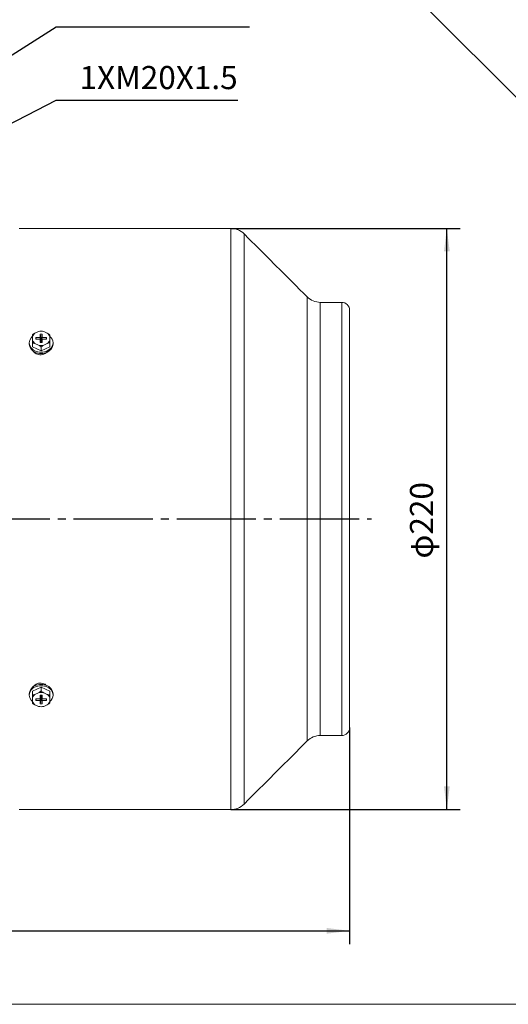
# Model space of a CAD drawing. Units: millimetres. Extents: x -656 to 278, y -320 to 468.
# Drawn here: x -287 to -103, y -149 to 224 of the extents above; entities that cross this region are included whole.
import ezdxf

# ---------------------------------------------------------------- set-up
doc = ezdxf.new("R2010")
doc.units = ezdxf.units.MM
doc.linetypes.add('EB_DASHDOT', pattern=[39, 30, -3, 3, -3])
doc.layers.get('0').update_dxf_attribs({"lineweight": 0})
doc.layers.add('CAXA1', color=1, linetype='EB_DASHDOT', lineweight=25)
doc.layers.add('CAXA4', color=3, linetype='Continuous', lineweight=25)
doc.styles.get("Standard").update_dxf_attribs({"font": 'txt', "bigfont": 'gbcbig.shx'})
doc.dimstyles.new('ISO-25', dxfattribs={"dimscale": 2.5, "dimtxt": 3.5, "dimasz": 3.5, "dimexe": 2, "dimexo": 0, "dimgap": 1, "dimtad": 1, "dimzin": 12, "dimdsep": 46, "dimtxsty": 'Standard', "dimcen": 0, "dimdle": 5, "dimadec": 0, "dimazin": 0, "dimtfac": 1, "dimtdec": 3, "dimtofl": 0, "dimtmove": 0, "dimatfit": 3, "dimfxl": 0, "dimarcsym": 0})

# ---------------------------------------------------------------- blocks, each defined once
blk = doc.blocks.new('*D2')
at = {"layer": 'CAXA4', "linetype": 'Continuous', "lineweight": 25}
for points in [[(-125.77, 145.2), (-126.86, 136.45), (-124.67, 136.45)], [(-125.77, -74.8), (-126.86, -66.05), (-124.67, -66.05)]]:
    blk.add_hatch(color=0, dxfattribs=at).paths.add_polyline_path(points, flags=0)
at = {"layer": 'CAXA4', "color": 0, "linetype": 'Continuous', "lineweight": 25}
for p, q in [((-207.44, 145.2), (-120.77, 145.2)), ((-125.77, -74.8), (-125.77, 145.2)), ((-207.44, -74.8), (-120.77, -74.8))]:
    blk.add_line(p, q, dxfattribs=at)
at = {"layer": 'CAXA4', "color": 0, "linetype": 'Continuous', "lineweight": 25, "insert": (-139.73, 20.2), "char_height": 8.75, "attachment_point": 1, "rotation": 90}
blk.add_mtext('φ220', dxfattribs=at)
blk = doc.blocks.new('*D9')
at = {"layer": 'CAXA4', "linetype": 'Continuous', "lineweight": 25}
for points in [[(-567.54, -120.73), (-558.79, -119.64), (-558.79, -121.83)], [(-162.54, -120.73), (-171.29, -119.64), (-171.29, -121.83)]]:
    blk.add_hatch(color=0, dxfattribs=at).paths.add_polyline_path(points, flags=0)
at = {"layer": 'CAXA4', "color": 0, "linetype": 'Continuous', "lineweight": 25}
for p, q in [((-567.54, 22.35), (-567.54, -125.73)), ((-162.54, -43.8), (-162.54, -125.73)), ((-567.54, -120.73), (-162.54, -120.73))]:
    blk.add_line(p, q, dxfattribs=at)
at = {"layer": 'CAXA4', "color": 0, "linetype": 'Continuous', "lineweight": 25, "insert": (-374.04, -107.87), "char_height": 8.75, "attachment_point": 1}
blk.add_mtext('\\fFangSong_GB2312|b0|i0|p0;405', dxfattribs=at)
blk = doc.blocks.new('*D15')
at = {"layer": 'CAXA4', "linetype": 'Continuous', "lineweight": 25}
for points in [[(-147.98, 243.27), (-140.95, 248.56), (-142.45, 250.16)], [(268.16, 243.27), (261.13, 248.56), (262.63, 250.16)]]:
    blk.add_hatch(color=0, dxfattribs=at).paths.add_polyline_path(points, flags=0)
at = {"layer": 'CAXA4', "color": 0, "linetype": 'Continuous', "lineweight": 25}
for p, q in [((-60.42, 155.7), (-151.51, 246.8)), ((180.6, 155.7), (271.69, 246.8))]:
    blk.add_line(p, q, dxfattribs=at)
for start, end in [(92.1328, 135), (45, 87.8672)]:
    blk.add_arc((60.09, 35.2), 294.25, start, end, dxfattribs=at)
at = {"layer": 'CAXA4', "color": 0, "linetype": 'Continuous', "lineweight": 25, "insert": (48.09, 335.44), "char_height": 8.75, "attachment_point": 1}
blk.add_mtext('\\fFangSong_GB2312|b0|i0|p0;90{%%D}', dxfattribs=at)

msp = doc.modelspace()

# ---------------------------------------------------------------- linework, layer by layer
at = {"color": 7, "linetype": 'Continuous', "lineweight": 15}
for p, q in [((-207.441, -74.803), (-207.441, 145.197)), ((-202.491, -72.752), (-202.491, 143.147)), ((-178.592, -48.853), (-178.592, 119.248)), ((-173.642, -46.803), (-173.642, 117.197)), ((-165.541, -46.803), (-165.541, 117.197)), ((-162.541, -43.803), (-162.541, 114.197)), ((-281.587, 105.533), (-280.228, 106.159)), ((-278.857, 105.161), (-279.657, 105.161)), ((-279.657, 105.161), (-279.657, 103.883)), ((-279.289, 103.061), (-279.657, 105.161)), ((-279.226, 103.061), (-278.857, 105.161)), ((-278.857, 103.883), (-278.857, 105.161)), ((-278.287, 106.159), (-276.928, 105.533)), ((-282.557, 102.937), (-282.557, 104.19)), ((-282.557, 100.357), (-282.557, 101.712)), ((-280.228, 100.968), (-281.587, 101.594)), ((-279.657, 103.883), (-281.257, 103.883)), ((-281.257, 103.883), (-281.257, 103.244)), ((-281.145, 103.244), (-281.257, 103.883)), ((-281.257, 103.244), (-279.657, 103.244)), ((-279.321, 101.966), (-279.657, 103.883)), ((-279.657, 103.244), (-279.657, 101.966)), ((-279.346, 101.966), (-279.657, 103.244)), ((-279.657, 101.966), (-278.857, 101.966)), ((-279.289, 103.061), (-279.289, 101.966)), ((-279.226, 103.061), (-279.289, 103.061)), ((-279.226, 101.966), (-279.226, 103.061)), ((-279.194, 101.966), (-278.857, 103.883)), ((-279.169, 101.966), (-278.857, 103.244)), ((-277.257, 103.883), (-278.857, 103.883)), ((-278.857, 101.966), (-278.857, 103.244)), ((-278.857, 103.244), (-277.257, 103.244)), ((-276.928, 101.594), (-278.287, 100.968)), ((-277.369, 103.244), (-277.257, 103.883)), ((-277.257, 103.244), (-277.257, 103.883)), ((-275.957, 104.19), (-275.957, 102.937)), ((-275.957, 100.357), (-275.957, 101.712)), ((-279.257, 98.835), (-282.557, 100.357)), ((-275.957, 100.357), (-279.257, 98.835)), ((-279.257, 98.835), (-279.257, 100.19)), ((-282.557, -29.962), (-279.257, -28.441)), ((-279.257, -28.441), (-279.257, -29.796)), ((-279.257, -28.441), (-275.957, -29.962)), ((-282.557, -29.962), (-282.557, -31.317)), ((-282.557, -33.796), (-282.557, -32.542)), ((-282.541, -32.589), (-282.541, -31.987)), ((-281.587, -31.2), (-280.228, -30.573)), ((-279.657, -32.849), (-281.257, -32.849)), ((-281.257, -32.849), (-281.257, -33.488)), ((-281.145, -32.849), (-281.257, -33.488)), ((-281.257, -33.488), (-279.657, -33.488)), ((-278.857, -31.572), (-279.657, -31.572)), ((-279.657, -31.572), (-279.657, -32.849)), ((-279.346, -31.572), (-279.657, -32.849)), ((-279.321, -31.572), (-279.657, -33.488)), ((-279.289, -32.667), (-279.657, -34.766)), ((-279.657, -33.488), (-279.657, -34.766)), ((-279.289, -31.572), (-279.289, -32.667)), ((-279.289, -32.667), (-279.226, -32.667)), ((-279.226, -32.667), (-279.226, -31.572)), ((-279.226, -32.667), (-278.857, -34.766)), ((-279.194, -31.572), (-278.857, -33.488)), ((-279.169, -31.572), (-278.857, -32.849)), ((-278.857, -32.849), (-278.857, -31.572)), ((-277.257, -32.849), (-278.857, -32.849)), ((-278.857, -34.766), (-278.857, -33.488)), ((-278.857, -33.488), (-277.257, -33.488)), ((-278.287, -30.573), (-276.928, -31.2)), ((-277.369, -32.849), (-277.257, -33.488)), ((-277.257, -33.488), (-277.257, -32.849)), ((-275.957, -29.962), (-275.957, -31.317)), ((-275.957, -32.542), (-275.957, -33.796)), ((-280.228, -35.765), (-281.587, -35.138)), ((-279.657, -34.766), (-278.857, -34.766)), ((-276.928, -35.138), (-278.287, -35.765))]:
    msp.add_line(p, q, dxfattribs=at)
msp.add_line((-656.283, -148.547), (278.075, -148.547))
for points in [[(-274.757, 101.878), (-274.94, 100.866), (-275.472, 99.935), (-276.31, 99.162), (-277.388, 98.609), (-278.617, 98.321), (-279.898, 98.321), (-281.127, 98.609), (-282.204, 99.162), (-283.043, 99.935), (-283.575, 100.866), (-283.757, 101.878), (-283.575, 102.891), (-283.043, 103.821), (-282.62, 104.266)], [(-274.757, 101.397), (-274.94, 100.384), (-275.472, 99.454), (-276.31, 98.681), (-277.388, 98.128), (-278.617, 97.84), (-279.898, 97.84), (-281.127, 98.128), (-282.204, 98.681), (-283.043, 99.454), (-283.575, 100.384), (-283.757, 101.397)], [(-283.757, -31.002), (-283.575, -29.99), (-283.043, -29.059), (-282.204, -28.286), (-281.127, -27.733), (-279.898, -27.445), (-278.617, -27.445), (-277.388, -27.733), (-276.31, -28.286), (-275.472, -29.059), (-274.94, -29.99), (-274.757, -31.002), (-274.757, -31.002)], [(-282.562, -33.923), (-283.043, -33.427), (-283.575, -32.496), (-283.757, -31.484), (-283.575, -30.471), (-283.043, -29.541), (-282.204, -28.768), (-281.127, -28.215), (-279.898, -27.927), (-278.617, -27.927), (-277.388, -28.215), (-276.31, -28.768), (-275.472, -29.541), (-274.94, -30.471), (-274.757, -31.484), (-274.757, -31.484)]]:
    msp.add_lwpolyline(points, dxfattribs=at)
for centre, radius, start, end in [((-207.441, 138.197), 7, 45, 90), ((-173.642, 124.197), 7, 225, 270), ((-165.541, 114.197), 3, 0, 90), ((-280.031, 103.386), 2.651, 125.93198, 162.34039), ((-279.257, 102.063), 4.21, 76.67259, 103.32741), ((-278.483, 103.386), 2.651, 17.65961, 54.06802), ((-280.031, 103.741), 2.651, 197.65961, 234.06802), ((-279.257, 105.064), 4.21, 256.67288, 283.32712), ((-278.483, 103.741), 2.651, 305.93198, 342.34039), ((-278.022, 101.79), 3.266, 1.55444, 50.05059), ((-280.031, -33.346), 2.651, 125.9325, 162.33987), ((-279.257, -34.67), 4.21, 76.67288, 103.32712), ((-278.484, -33.346), 2.651, 17.66013, 54.0675), ((-278.021, -31.396), 3.264, 310.11256, 358.45264), ((-280.031, -32.991), 2.651, 197.65942, 234.06821), ((-279.257, -31.668), 4.21, 256.67259, 283.32741), ((-278.483, -32.991), 2.651, 305.93179, 342.34058), ((-165.541, -43.803), 3, 270, 360), ((-173.642, -53.803), 7, 90, 135), ((-207.441, -67.803), 7, 270, 315)]:
    msp.add_arc(centre, radius, start, end, dxfattribs=at)
for points in [[(-207.441, 145.197), (-287.541, 145.197)], [(-178.592, 119.248), (-202.491, 143.147)], [(-165.541, 117.197), (-173.642, 117.197)], [(-283.757, 101.878), (-283.757, 101.397)], [(-274.757, 101.397), (-274.757, 101.878)], [(-283.757, -31.002), (-283.757, -31.484)], [(-274.757, -31.484), (-274.757, -31.002)], [(-173.642, -46.803), (-165.541, -46.803)], [(-202.491, -72.752), (-178.592, -48.853)], [(-287.541, -74.803), (-207.441, -74.803)]]:
    msp.add_open_spline(points, degree=1, dxfattribs=at)
for points, knots in [([(-282.557, 104.755), (-282.533, 104.818), (-282.493, 104.919), (-282.374, 105.065), (-282.084, 105.293), (-281.811, 105.424), (-281.587, 105.533)], [0, 0, 0, 0, 0.2501057, 0.4047586, 0.5590179, 1.2771515, 1.2771515, 1.2771515, 1.2771515]), ([(-282.557, 104.19), (-282.557, 104.335), (-282.557, 104.56), (-282.557, 104.792), (-282.557, 104.834), (-282.557, 104.789), (-282.557, 104.759), (-282.557, 104.755)], [0, 0, 0, 0, 0.29375902, 0.45469275, 0.54719222, 0.67098743, 0.69165975, 0.69165975, 0.69165975, 0.69165975]), ([(-276.928, 105.533), (-276.762, 105.449), (-276.506, 105.319), (-276.196, 105.122), (-276.036, 104.942), (-275.987, 104.831), (-275.961, 104.765), (-275.957, 104.755)], [0, 0, 0, 0, 0.5424279, 0.8395905, 1.0103845, 1.2389755, 1.2771468, 1.2771468, 1.2771468, 1.2771468]), ([(-275.957, 104.755), (-275.957, 104.784), (-275.957, 104.83), (-275.957, 104.811), (-275.957, 104.639), (-275.957, 104.393), (-275.957, 104.19)], [0, 0, 0, 0, 0.1350949, 0.21863037, 0.30195242, 0.68985671, 0.68985671, 0.68985671, 0.68985671]), ([(-282.557, 101.712), (-282.557, 101.786), (-282.557, 101.906), (-282.557, 102.106), (-282.557, 102.468), (-282.557, 102.725), (-282.557, 102.937)], [0, 0, 0, 0, 0.2398484, 0.3881653, 0.5360956, 1.224786, 1.224786, 1.224786, 1.224786]), ([(-281.587, 101.594), (-281.752, 101.663), (-282.009, 101.77), (-282.319, 101.859), (-282.479, 101.827), (-282.528, 101.76), (-282.554, 101.718), (-282.557, 101.712)], [0, 0, 0, 0, 0.4518039, 0.6993236, 0.8415858, 1.0319854, 1.063783, 1.063783, 1.063783, 1.063783]), ([(-279.257, 100.19), (-279.282, 100.253), (-279.322, 100.354), (-279.441, 100.5), (-279.73, 100.728), (-280.003, 100.86), (-280.228, 100.968)], [0, 0, 0, 0, 0.2500996, 0.4047571, 0.5590175, 1.277153, 1.277153, 1.277153, 1.277153]), ([(-278.287, 100.968), (-278.452, 100.884), (-278.709, 100.754), (-279.019, 100.557), (-279.179, 100.377), (-279.227, 100.266), (-279.254, 100.2), (-279.257, 100.19)], [0, 0, 0, 0, 0.542428, 0.8395906, 1.0103896, 1.2389798, 1.2771485, 1.2771485, 1.2771485, 1.2771485]), ([(-275.957, 101.712), (-275.982, 101.752), (-276.022, 101.816), (-276.141, 101.852), (-276.43, 101.814), (-276.703, 101.693), (-276.928, 101.594)], [0, 0, 0, 0, 0.2083768, 0.3372387, 0.4657561, 1.0640897, 1.0640897, 1.0640897, 1.0640897]), ([(-275.957, 102.937), (-275.957, 102.777), (-275.957, 102.529), (-275.957, 102.189), (-275.957, 101.935), (-275.957, 101.801), (-275.957, 101.723), (-275.957, 101.712)], [0, 0, 0, 0, 0.5201869, 0.8051689, 0.9689624, 1.188178, 1.224786, 1.224786, 1.224786, 1.224786]), ([(-282.228, 98.769), (-282.125, 98.594), (-281.876, 98.169), (-281.155, 97.674), (-280.215, 97.349), (-279.183, 97.303), (-278.218, 97.552), (-277.559, 97.878), (-277.339, 98.149), (-277.305, 98.19)], [0, 0, 0, 0, 0.675816, 1.6348865, 2.5937685, 3.5518277, 4.5092776, 5.4670355, 5.6414212, 5.6414212, 5.6414212, 5.6414212]), ([(-282.228, -28.375), (-282.125, -28.199), (-281.876, -27.774), (-281.155, -27.279), (-280.215, -26.955), (-279.183, -26.908), (-278.218, -27.158), (-277.559, -27.484), (-277.339, -27.754), (-277.305, -27.796)], [0, 0, 0, 0, 0.6758159, 1.6348844, 2.5937662, 3.5518253, 4.5092751, 5.4670328, 5.6414162, 5.6414162, 5.6414162, 5.6414162]), ([(-280.228, -30.573), (-280.062, -30.489), (-279.806, -30.359), (-279.496, -30.163), (-279.336, -29.983), (-279.287, -29.871), (-279.261, -29.805), (-279.257, -29.796)], [0, 0, 0, 0, 0.5424222, 0.8395849, 1.0103791, 1.2389769, 1.2771437, 1.2771437, 1.2771437, 1.2771437]), ([(-279.257, -29.796), (-279.233, -29.858), (-279.193, -29.96), (-279.074, -30.105), (-278.784, -30.334), (-278.511, -30.465), (-278.287, -30.573)], [0, 0, 0, 0, 0.2501021, 0.4047556, 0.5590214, 1.2771572, 1.2771572, 1.2771572, 1.2771572]), ([(-282.557, -31.317), (-282.533, -31.357), (-282.493, -31.422), (-282.374, -31.458), (-282.084, -31.419), (-281.811, -31.299), (-281.587, -31.2)], [0, 0, 0, 0, 0.2083807, 0.3372356, 0.4657574, 1.0640856, 1.0640856, 1.0640856, 1.0640856]), ([(-282.557, -32.542), (-282.557, -32.382), (-282.557, -32.134), (-282.557, -31.794), (-282.557, -31.541), (-282.557, -31.407), (-282.557, -31.329), (-282.557, -31.317)], [0, 0, 0, 0, 0.5201869, 0.8051689, 0.9689624, 1.188178, 1.224786, 1.224786, 1.224786, 1.224786]), ([(-276.928, -31.2), (-276.762, -31.269), (-276.506, -31.375), (-276.196, -31.464), (-276.036, -31.432), (-275.987, -31.365), (-275.961, -31.323), (-275.957, -31.317)], [0, 0, 0, 0, 0.4518085, 0.6993279, 0.8415899, 1.0319872, 1.0637848, 1.0637848, 1.0637848, 1.0637848]), ([(-275.957, -31.317), (-275.957, -31.391), (-275.957, -31.511), (-275.957, -31.711), (-275.957, -32.074), (-275.957, -32.331), (-275.957, -32.542)], [0, 0, 0, 0, 0.2398544, 0.3881647, 0.5360952, 1.224786, 1.224786, 1.224786, 1.224786]), ([(-282.557, -34.361), (-282.557, -34.389), (-282.557, -34.435), (-282.557, -34.416), (-282.557, -34.244), (-282.557, -33.998), (-282.557, -33.796)], [0, 0, 0, 0, 0.13509466, 0.21862958, 0.30195311, 0.68985671, 0.68985671, 0.68985671, 0.68985671]), ([(-281.587, -35.138), (-281.752, -35.054), (-282.009, -34.924), (-282.319, -34.727), (-282.479, -34.548), (-282.528, -34.436), (-282.554, -34.37), (-282.557, -34.361)], [0, 0, 0, 0, 0.5424222, 0.8395849, 1.010379, 1.2389677, 1.277144, 1.277144, 1.277144, 1.277144]), ([(-275.957, -34.361), (-275.982, -34.423), (-276.022, -34.524), (-276.141, -34.67), (-276.43, -34.899), (-276.703, -35.03), (-276.928, -35.138)], [0, 0, 0, 0, 0.250106, 0.4047674, 0.559017, 1.2771572, 1.2771572, 1.2771572, 1.2771572]), ([(-275.957, -33.796), (-275.957, -33.941), (-275.957, -34.165), (-275.957, -34.398), (-275.957, -34.439), (-275.957, -34.395), (-275.957, -34.365), (-275.957, -34.361)], [0, 0, 0, 0, 0.29375902, 0.45469275, 0.54719222, 0.67098743, 0.69165975, 0.69165975, 0.69165975, 0.69165975])]:
    msp.add_open_spline(points, degree=3, knots=knots, dxfattribs=at)
at = {"layer": 'CAXA1', "linetype": 'EB_DASHDOT', "lineweight": 25}
msp.add_line((-578.967, 35.197), (-154.263, 35.197), dxfattribs=at)
at = {"layer": 'CAXA4', "linetype": 'Continuous', "lineweight": 25}
for p, q in [((-339.505, 179.494), (-273.564, 221.535)), ((-273.564, 221.535), (-200.485, 221.535)), ((-309.017, 175.483), (-273.564, 193.798)), ((-273.564, 193.798), (-204.86, 193.798))]:
    msp.add_line(p, q, dxfattribs=at)

# ---------------------------------------------------------------- texts
at = {"layer": 'CAXA4', "linetype": 'Continuous', "lineweight": 25, "insert": (-264.719, 206.667), "char_height": 8.75, "attachment_point": 1}
msp.add_mtext('\\fFangSong_GB2312|b0|i0|p0;1XM20X1.5', dxfattribs=at)

# ---------------------------------------------------------------- dimensions: what is measured, and where the dimension line sits
at = {"layer": 'CAXA4', "linetype": 'Continuous', "lineweight": 25}
dim = msp.add_angular_dim_2l(base=(60.09, 329.451), line1=((105.885, 80.992), (180.597, 155.704)), line2=((12.484, 82.803), (-60.417, 155.704)), text='90{%%D}', dimstyle='ISO-25', dxfattribs=at)
dim.commit()
dim.dimension.update_dxf_attribs({"geometry": '*D15', "text_midpoint": (60.09, 329.451)})
dim = msp.add_linear_dim(base=(-133.736, 35.197), p1=(-207.441, -74.803), p2=(-207.441, 145.197), angle=90, text='φ220', dimstyle='ISO-25', dxfattribs=at)
dim.commit()
dim.dimension.update_dxf_attribs({"geometry": '*D2', "text_midpoint": (-136.236, 35.197)})
dim = msp.add_linear_dim(base=(-365.041, -113.859), p1=(-567.541, 22.352), p2=(-162.541, -43.803), text='405', dimstyle='ISO-25', dxfattribs=at)
dim.commit()
dim.dimension.update_dxf_attribs({"geometry": '*D9', "text_midpoint": (-365.041, -111.359)})

doc.saveas('drawing.dxf')
